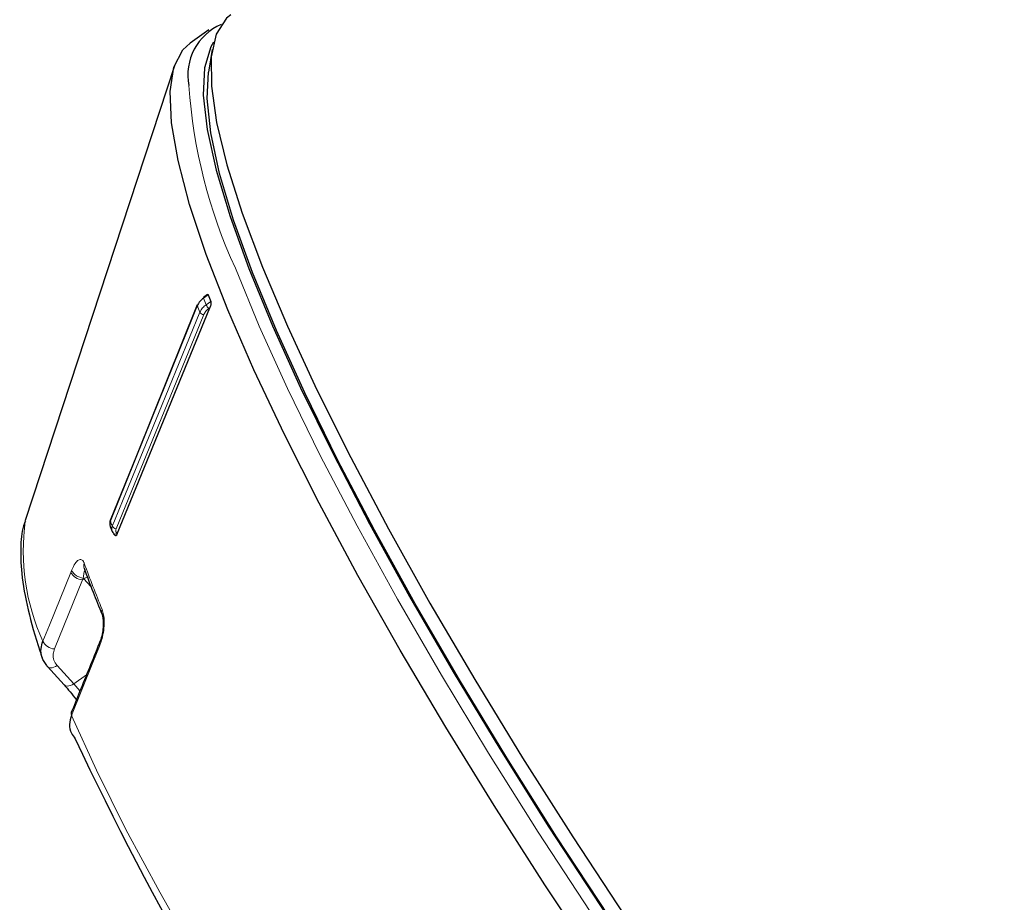
# Model space of a CAD drawing. Units: centimetres. Extents: x -20.5 to 20.5, y -20 to 14.3.
# Drawn here: x -1 to 0.4, y -6.5 to -5.2 of the extents above; entities that cross this region are included whole.
import ezdxf

# ---------------------------------------------------------------- set-up
doc = ezdxf.new("R2010")
doc.units = ezdxf.units.CM
doc.header["$MEASUREMENT"] = 0
doc.layers.add('Ebene 1', color=7, linetype='Continuous')

msp = doc.modelspace()

# ---------------------------------------------------------------- linework, layer by layer
at = {"layer": 'Ebene 1', "lineweight": 25}
for points, knots in [([(-0.72672, -5.19907), (-0.72672, -5.19907), (-0.73299, -5.20418), (-0.73299, -5.20418), (-0.73299, -5.20418), (-0.73299, -5.20418), (-0.74814, -5.22758), (-0.74814, -5.22758), (-0.74814, -5.22758), (-0.74814, -5.22758), (-0.75568, -5.26146), (-0.75568, -5.26146), (-0.75568, -5.26146), (-0.75568, -5.26146), (-0.75554, -5.30555), (-0.75554, -5.30555), (-0.75554, -5.30555), (-0.75554, -5.30555), (-0.74773, -5.35948), (-0.74773, -5.35948), (-0.74773, -5.35948), (-0.74773, -5.35948), (-0.73231, -5.42281), (-0.73231, -5.42281), (-0.73231, -5.42281), (-0.73231, -5.42281), (-0.7094, -5.49501), (-0.7094, -5.49501), (-0.7094, -5.49501), (-0.7094, -5.49501), (-0.6792, -5.57548), (-0.6792, -5.57548), (-0.6792, -5.57548), (-0.6792, -5.57548), (-0.64196, -5.66356), (-0.64196, -5.66356), (-0.64196, -5.66356), (-0.64196, -5.66356), (-0.59799, -5.75851), (-0.59799, -5.75851), (-0.59799, -5.75851), (-0.59799, -5.75851), (-0.54764, -5.85956), (-0.54764, -5.85956), (-0.54764, -5.85956), (-0.54764, -5.85956), (-0.49135, -5.96585), (-0.49135, -5.96585), (-0.49135, -5.96585), (-0.49135, -5.96585), (-0.42957, -6.07652), (-0.42957, -6.07652), (-0.42957, -6.07652), (-0.42957, -6.07652), (-0.36281, -6.19064), (-0.36281, -6.19064), (-0.36281, -6.19064), (-0.36281, -6.19064), (-0.29163, -6.30727), (-0.29163, -6.30727), (-0.29163, -6.30727), (-0.29163, -6.30727), (-0.21662, -6.42544), (-0.21662, -6.42544), (-0.21662, -6.42544), (-0.21662, -6.42544), (-0.13841, -6.54418), (-0.13841, -6.54418), (-0.13841, -6.54418), (-0.13841, -6.54418), (-0.05763, -6.66249), (-0.05763, -6.66249), (-0.05763, -6.66249), (-0.05763, -6.66249), (0.02503, -6.77941), (0.02503, -6.77941), (0.02503, -6.77941), (0.02503, -6.77941), (0.10891, -6.89395), (0.10891, -6.89395), (0.10891, -6.89395), (0.10891, -6.89395), (0.1933, -7.00518), (0.1933, -7.00518), (0.1933, -7.00518), (0.1933, -7.00518), (0.2775, -7.11216), (0.2775, -7.11216), (0.2775, -7.11216), (0.2775, -7.11216), (0.36082, -7.21402), (0.36082, -7.21402), (0.36082, -7.21402), (0.36082, -7.21402), (0.44256, -7.3099), (0.44256, -7.3099), (0.44256, -7.3099), (0.44256, -7.3099), (0.52205, -7.39902), (0.52205, -7.39902)], [0, 0, 0, 0, 0.0384615, 0.0384615, 0.0384615, 0.0384615, 0.0769231, 0.0769231, 0.0769231, 0.0769231, 0.1153846, 0.1153846, 0.1153846, 0.1153846, 0.1538462, 0.1538462, 0.1538462, 0.1538462, 0.1923077, 0.1923077, 0.1923077, 0.1923077, 0.2307692, 0.2307692, 0.2307692, 0.2307692, 0.2692308, 0.2692308, 0.2692308, 0.2692308, 0.3076923, 0.3076923, 0.3076923, 0.3076923, 0.3461538, 0.3461538, 0.3461538, 0.3461538, 0.3846154, 0.3846154, 0.3846154, 0.3846154, 0.4230769, 0.4230769, 0.4230769, 0.4230769, 0.4615385, 0.4615385, 0.4615385, 0.4615385, 0.5, 0.5, 0.5, 0.5, 0.5384615, 0.5384615, 0.5384615, 0.5384615, 0.5769231, 0.5769231, 0.5769231, 0.5769231, 0.6153846, 0.6153846, 0.6153846, 0.6153846, 0.6538462, 0.6538462, 0.6538462, 0.6538462, 0.6923077, 0.6923077, 0.6923077, 0.6923077, 0.7307692, 0.7307692, 0.7307692, 0.7307692, 0.7692308, 0.7692308, 0.7692308, 0.7692308, 0.8076923, 0.8076923, 0.8076923, 0.8076923, 0.8461538, 0.8461538, 0.8461538, 0.8461538, 0.8846154, 0.8846154, 0.8846154, 0.8846154, 0.9230769, 0.9230769, 0.9230769, 0.9230769, 1, 1, 1, 1]), ([(1.00748, -7.82974), (1.00748, -7.82974), (0.98429, -7.83883), (0.98429, -7.83883), (0.98429, -7.83883), (0.98429, -7.83883), (0.95256, -7.83805), (0.95256, -7.83805), (0.95256, -7.83805), (0.95256, -7.83805), (0.91385, -7.82647), (0.91385, -7.82647), (0.91385, -7.82647), (0.91385, -7.82647), (0.86848, -7.8042), (0.86848, -7.8042), (0.86848, -7.8042), (0.86848, -7.8042), (0.81682, -7.77141), (0.81682, -7.77141), (0.81682, -7.77141), (0.81682, -7.77141), (0.75931, -7.72838), (0.75931, -7.72838), (0.75931, -7.72838), (0.75931, -7.72838), (0.69642, -7.67547), (0.69642, -7.67547), (0.69642, -7.67547), (0.69642, -7.67547), (0.62867, -7.61311), (0.62867, -7.61311), (0.62867, -7.61311), (0.62867, -7.61311), (0.55662, -7.54182), (0.55662, -7.54182), (0.55662, -7.54182), (0.55662, -7.54182), (0.48087, -7.46219), (0.48087, -7.46219), (0.48087, -7.46219), (0.48087, -7.46219), (0.40205, -7.37488), (0.40205, -7.37488), (0.40205, -7.37488), (0.40205, -7.37488), (0.32081, -7.28061), (0.32081, -7.28061), (0.32081, -7.28061), (0.32081, -7.28061), (0.23782, -7.18017), (0.23782, -7.18017), (0.23782, -7.18017), (0.23782, -7.18017), (0.15377, -7.07439), (0.15377, -7.07439), (0.15377, -7.07439), (0.15377, -7.07439), (0.06936, -6.96414), (0.06936, -6.96414), (0.06936, -6.96414), (0.06936, -6.96414), (-0.0147, -6.85034), (-0.0147, -6.85034), (-0.0147, -6.85034), (-0.0147, -6.85034), (-0.09774, -6.73393), (-0.09774, -6.73393), (-0.09774, -6.73393), (-0.09774, -6.73393), (-0.17905, -6.61587), (-0.17905, -6.61587), (-0.17905, -6.61587), (-0.17905, -6.61587), (-0.25797, -6.49715), (-0.25797, -6.49715), (-0.25797, -6.49715), (-0.25797, -6.49715), (-0.33384, -6.37874), (-0.33384, -6.37874), (-0.33384, -6.37874), (-0.33384, -6.37874), (-0.40603, -6.26163), (-0.40603, -6.26163), (-0.40603, -6.26163), (-0.40603, -6.26163), (-0.47395, -6.1468), (-0.47395, -6.1468), (-0.47395, -6.1468), (-0.47395, -6.1468), (-0.53702, -6.03518), (-0.53702, -6.03518), (-0.53702, -6.03518), (-0.53702, -6.03518), (-0.59473, -5.9277), (-0.59473, -5.9277), (-0.59473, -5.9277), (-0.59473, -5.9277), (-0.64661, -5.82527), (-0.64661, -5.82527), (-0.64661, -5.82527), (-0.64661, -5.82527), (-0.69221, -5.72871), (-0.69221, -5.72871), (-0.69221, -5.72871), (-0.69221, -5.72871), (-0.73117, -5.63885), (-0.73117, -5.63885), (-0.73117, -5.63885), (-0.73117, -5.63885), (-0.76315, -5.55641), (-0.76315, -5.55641), (-0.76315, -5.55641), (-0.76315, -5.55641), (-0.7879, -5.48208), (-0.7879, -5.48208), (-0.7879, -5.48208), (-0.7879, -5.48208), (-0.80521, -5.41648), (-0.80521, -5.41648), (-0.80521, -5.41648), (-0.80521, -5.41648), (-0.81493, -5.36016), (-0.81493, -5.36016), (-0.81493, -5.36016), (-0.81493, -5.36016), (-0.81699, -5.31357), (-0.81699, -5.31357), (-0.81699, -5.31357), (-0.81699, -5.31357), (-0.81137, -5.27711), (-0.81137, -5.27711), (-0.81137, -5.27711), (-0.81137, -5.27711), (-0.79811, -5.25107), (-0.79811, -5.25107), (-0.79811, -5.25107), (-0.79811, -5.25107), (-0.78735, -5.2411), (-0.78735, -5.2411)], [0, 0, 0, 0, 0.0277778, 0.0277778, 0.0277778, 0.0277778, 0.0555556, 0.0555556, 0.0555556, 0.0555556, 0.0833333, 0.0833333, 0.0833333, 0.0833333, 0.1111111, 0.1111111, 0.1111111, 0.1111111, 0.1388889, 0.1388889, 0.1388889, 0.1388889, 0.1666667, 0.1666667, 0.1666667, 0.1666667, 0.1944444, 0.1944444, 0.1944444, 0.1944444, 0.2222222, 0.2222222, 0.2222222, 0.2222222, 0.25, 0.25, 0.25, 0.25, 0.2777778, 0.2777778, 0.2777778, 0.2777778, 0.3055556, 0.3055556, 0.3055556, 0.3055556, 0.3333333, 0.3333333, 0.3333333, 0.3333333, 0.3611111, 0.3611111, 0.3611111, 0.3611111, 0.3888889, 0.3888889, 0.3888889, 0.3888889, 0.4166667, 0.4166667, 0.4166667, 0.4166667, 0.4444444, 0.4444444, 0.4444444, 0.4444444, 0.4722222, 0.4722222, 0.4722222, 0.4722222, 0.5, 0.5, 0.5, 0.5, 0.5277778, 0.5277778, 0.5277778, 0.5277778, 0.5555556, 0.5555556, 0.5555556, 0.5555556, 0.5833333, 0.5833333, 0.5833333, 0.5833333, 0.6111111, 0.6111111, 0.6111111, 0.6111111, 0.6388889, 0.6388889, 0.6388889, 0.6388889, 0.6666667, 0.6666667, 0.6666667, 0.6666667, 0.6944444, 0.6944444, 0.6944444, 0.6944444, 0.7222222, 0.7222222, 0.7222222, 0.7222222, 0.75, 0.75, 0.75, 0.75, 0.7777778, 0.7777778, 0.7777778, 0.7777778, 0.8055556, 0.8055556, 0.8055556, 0.8055556, 0.8333333, 0.8333333, 0.8333333, 0.8333333, 0.8611111, 0.8611111, 0.8611111, 0.8611111, 0.8888889, 0.8888889, 0.8888889, 0.8888889, 0.9166667, 0.9166667, 0.9166667, 0.9166667, 0.9444444, 0.9444444, 0.9444444, 0.9444444, 1, 1, 1, 1]), ([(-0.75254, -5.24), (-0.75254, -5.24), (-0.75655, -5.24687), (-0.75655, -5.24687), (-0.75655, -5.24687), (-0.75655, -5.24687), (-0.76591, -5.27785), (-0.76591, -5.27785), (-0.76591, -5.27785), (-0.76591, -5.27785), (-0.76768, -5.31902), (-0.76768, -5.31902), (-0.76768, -5.31902), (-0.76768, -5.31902), (-0.76183, -5.37004), (-0.76183, -5.37004), (-0.76183, -5.37004), (-0.76183, -5.37004), (-0.74843, -5.43049), (-0.74843, -5.43049), (-0.74843, -5.43049), (-0.74843, -5.43049), (-0.72758, -5.49986), (-0.72758, -5.49986), (-0.72758, -5.49986), (-0.72758, -5.49986), (-0.69946, -5.57757), (-0.69946, -5.57757)], [0, 0, 0, 0, 0.125, 0.125, 0.125, 0.125, 0.25, 0.25, 0.25, 0.25, 0.375, 0.375, 0.375, 0.375, 0.5, 0.5, 0.5, 0.5, 0.625, 0.625, 0.625, 0.625, 0.75, 0.75, 0.75, 0.75, 1, 1, 1, 1]), ([(0.49626, -7.39865), (0.49626, -7.39865), (0.41687, -7.30961), (0.41687, -7.30961), (0.41687, -7.30961), (0.41687, -7.30961), (0.3352, -7.21372), (0.3352, -7.21372), (0.3352, -7.21372), (0.3352, -7.21372), (0.25196, -7.1118), (0.25196, -7.1118), (0.25196, -7.1118), (0.25196, -7.1118), (0.16785, -7.00473), (0.16785, -7.00473), (0.16785, -7.00473), (0.16785, -7.00473), (0.08359, -6.89342), (0.08359, -6.89342), (0.08359, -6.89342), (0.08359, -6.89342), (-0.00009, -6.77881), (-0.00009, -6.77881), (-0.00009, -6.77881), (-0.00009, -6.77881), (-0.08249, -6.66188), (-0.08249, -6.66188), (-0.08249, -6.66188), (-0.08249, -6.66188), (-0.16291, -6.54364), (-0.16291, -6.54364), (-0.16291, -6.54364), (-0.16291, -6.54364), (-0.24065, -6.42509), (-0.24065, -6.42509), (-0.24065, -6.42509), (-0.24065, -6.42509), (-0.31505, -6.30724), (-0.31505, -6.30724), (-0.31505, -6.30724), (-0.31505, -6.30724), (-0.38549, -6.1911), (-0.38549, -6.1911), (-0.38549, -6.1911), (-0.38549, -6.1911), (-0.45135, -6.07765), (-0.45135, -6.07765), (-0.45135, -6.07765), (-0.45135, -6.07765), (-0.51207, -5.96788), (-0.51207, -5.96788), (-0.51207, -5.96788), (-0.51207, -5.96788), (-0.56714, -5.8627), (-0.56714, -5.8627), (-0.56714, -5.8627), (-0.56714, -5.8627), (-0.61609, -5.76303), (-0.61609, -5.76303), (-0.61609, -5.76303), (-0.61609, -5.76303), (-0.6585, -5.66971), (-0.6585, -5.66971), (-0.6585, -5.66971), (-0.6585, -5.66971), (-0.69401, -5.58353), (-0.69401, -5.58353), (-0.69401, -5.58353), (-0.69401, -5.58353), (-0.72231, -5.50524), (-0.72231, -5.50524), (-0.72231, -5.50524), (-0.72231, -5.50524), (-0.74317, -5.4355), (-0.74317, -5.4355), (-0.74317, -5.4355), (-0.74317, -5.4355), (-0.7564, -5.3749), (-0.7564, -5.3749), (-0.7564, -5.3749), (-0.7564, -5.3749), (-0.7619, -5.32396), (-0.7619, -5.32396), (-0.7619, -5.32396), (-0.7619, -5.32396), (-0.75982, -5.2844), (-0.75982, -5.2844)], [0, 0, 0, 0, 0.0434783, 0.0434783, 0.0434783, 0.0434783, 0.0869565, 0.0869565, 0.0869565, 0.0869565, 0.1304348, 0.1304348, 0.1304348, 0.1304348, 0.173913, 0.173913, 0.173913, 0.173913, 0.2173913, 0.2173913, 0.2173913, 0.2173913, 0.2608696, 0.2608696, 0.2608696, 0.2608696, 0.3043478, 0.3043478, 0.3043478, 0.3043478, 0.3478261, 0.3478261, 0.3478261, 0.3478261, 0.3913043, 0.3913043, 0.3913043, 0.3913043, 0.4347826, 0.4347826, 0.4347826, 0.4347826, 0.4782609, 0.4782609, 0.4782609, 0.4782609, 0.5217391, 0.5217391, 0.5217391, 0.5217391, 0.5652174, 0.5652174, 0.5652174, 0.5652174, 0.6086957, 0.6086957, 0.6086957, 0.6086957, 0.6521739, 0.6521739, 0.6521739, 0.6521739, 0.6956522, 0.6956522, 0.6956522, 0.6956522, 0.7391304, 0.7391304, 0.7391304, 0.7391304, 0.7826087, 0.7826087, 0.7826087, 0.7826087, 0.826087, 0.826087, 0.826087, 0.826087, 0.8695652, 0.8695652, 0.8695652, 0.8695652, 0.9130435, 0.9130435, 0.9130435, 0.9130435, 1, 1, 1, 1]), ([(-0.69946, -5.57757), (-0.69946, -5.57757), (-0.66429, -5.66299), (-0.66429, -5.66299), (-0.66429, -5.66299), (-0.66429, -5.66299), (-0.62237, -5.75541), (-0.62237, -5.75541), (-0.62237, -5.75541), (-0.62237, -5.75541), (-0.57405, -5.85406), (-0.57405, -5.85406), (-0.57405, -5.85406), (-0.57405, -5.85406), (-0.51972, -5.95813), (-0.51972, -5.95813), (-0.51972, -5.95813), (-0.51972, -5.95813), (-0.45984, -6.06674), (-0.45984, -6.06674), (-0.45984, -6.06674), (-0.45984, -6.06674), (-0.3949, -6.17901), (-0.3949, -6.17901), (-0.3949, -6.17901), (-0.3949, -6.17901), (-0.32544, -6.29399), (-0.32544, -6.29399), (-0.32544, -6.29399), (-0.32544, -6.29399), (-0.25204, -6.41075), (-0.25204, -6.41075), (-0.25204, -6.41075), (-0.25204, -6.41075), (-0.1753, -6.52831), (-0.1753, -6.52831), (-0.1753, -6.52831), (-0.1753, -6.52831), (-0.09587, -6.64569), (-0.09587, -6.64569), (-0.09587, -6.64569), (-0.09587, -6.64569), (-0.01439, -6.76193), (-0.01439, -6.76193), (-0.01439, -6.76193), (-0.01439, -6.76193), (0.06845, -6.87606), (0.06845, -6.87606), (0.06845, -6.87606), (0.06845, -6.87606), (0.15197, -6.98713), (0.15197, -6.98713), (0.15197, -6.98713), (0.15197, -6.98713), (0.23548, -7.09423), (0.23548, -7.09423), (0.23548, -7.09423), (0.23548, -7.09423), (0.31829, -7.19646), (0.31829, -7.19646), (0.31829, -7.19646), (0.31829, -7.19646), (0.39971, -7.29299), (0.39971, -7.29299), (0.39971, -7.29299), (0.39971, -7.29299), (0.47906, -7.38301), (0.47906, -7.38301), (0.47906, -7.38301), (0.47906, -7.38301), (0.55569, -7.46577), (0.55569, -7.46577), (0.55569, -7.46577), (0.55569, -7.46577), (0.62896, -7.54059), (0.62896, -7.54059), (0.62896, -7.54059), (0.62896, -7.54059), (0.69826, -7.60685), (0.69826, -7.60685), (0.69826, -7.60685), (0.69826, -7.60685), (0.76303, -7.66399), (0.76303, -7.66399), (0.76303, -7.66399), (0.76303, -7.66399), (0.82272, -7.71156), (0.82272, -7.71156), (0.82272, -7.71156), (0.82272, -7.71156), (0.87684, -7.74914), (0.87684, -7.74914), (0.87684, -7.74914), (0.87684, -7.74914), (0.92494, -7.77644), (0.92494, -7.77644), (0.92494, -7.77644), (0.92494, -7.77644), (0.96663, -7.79322), (0.96663, -7.79322), (0.96663, -7.79322), (0.96663, -7.79322), (1.00155, -7.79935), (1.00155, -7.79935), (1.00155, -7.79935), (1.00155, -7.79935), (1.01561, -7.79852), (1.01561, -7.79852)], [0, 0, 0, 0, 0.0357143, 0.0357143, 0.0357143, 0.0357143, 0.0714286, 0.0714286, 0.0714286, 0.0714286, 0.1071429, 0.1071429, 0.1071429, 0.1071429, 0.1428571, 0.1428571, 0.1428571, 0.1428571, 0.1785714, 0.1785714, 0.1785714, 0.1785714, 0.2142857, 0.2142857, 0.2142857, 0.2142857, 0.25, 0.25, 0.25, 0.25, 0.2857143, 0.2857143, 0.2857143, 0.2857143, 0.3214286, 0.3214286, 0.3214286, 0.3214286, 0.3571429, 0.3571429, 0.3571429, 0.3571429, 0.3928571, 0.3928571, 0.3928571, 0.3928571, 0.4285714, 0.4285714, 0.4285714, 0.4285714, 0.4642857, 0.4642857, 0.4642857, 0.4642857, 0.5, 0.5, 0.5, 0.5, 0.5357143, 0.5357143, 0.5357143, 0.5357143, 0.5714286, 0.5714286, 0.5714286, 0.5714286, 0.6071429, 0.6071429, 0.6071429, 0.6071429, 0.6428571, 0.6428571, 0.6428571, 0.6428571, 0.6785714, 0.6785714, 0.6785714, 0.6785714, 0.7142857, 0.7142857, 0.7142857, 0.7142857, 0.75, 0.75, 0.75, 0.75, 0.7857143, 0.7857143, 0.7857143, 0.7857143, 0.8214286, 0.8214286, 0.8214286, 0.8214286, 0.8571429, 0.8571429, 0.8571429, 0.8571429, 0.8928571, 0.8928571, 0.8928571, 0.8928571, 0.9285714, 0.9285714, 0.9285714, 0.9285714, 1, 1, 1, 1]), ([(-0.76707, -5.62158), (-0.76899, -5.6231), (-0.77091, -5.62462), (-0.77241, -5.62636), (-0.77241, -5.62636), (-0.7741, -5.62832), (-0.77525, -5.63058), (-0.7764, -5.63283)], [0, 0, 0, 0, 0.3333333, 0.3333333, 0.3333333, 0.3333333, 1, 1, 1, 1]), ([(-0.76719, -5.62046), (-0.76719, -5.62046), (-0.76723, -5.62049), (-0.76723, -5.62049), (-0.76723, -5.62049), (-0.76723, -5.62049), (-0.76729, -5.62071), (-0.76729, -5.62071), (-0.76729, -5.62071), (-0.76729, -5.62071), (-0.76724, -5.62108), (-0.76724, -5.62108), (-0.76724, -5.62108), (-0.76724, -5.62108), (-0.76707, -5.62158), (-0.76707, -5.62158)], [0, 0, 0, 0, 0.2, 0.2, 0.2, 0.2, 0.4, 0.4, 0.4, 0.4, 0.6, 0.6, 0.6, 0.6, 1, 1, 1, 1]), ([(-0.76131, -5.61643), (-0.76113, -5.61631), (-0.76096, -5.6162), (-0.76079, -5.61617), (-0.76079, -5.61617), (-0.76064, -5.61615), (-0.76049, -5.61619), (-0.76037, -5.61632), (-0.76037, -5.61632), (-0.76027, -5.61642), (-0.76019, -5.61658), (-0.76011, -5.61675)], [0, 0, 0, 0, 0.25, 0.25, 0.25, 0.25, 0.5, 0.5, 0.5, 0.5, 1, 1, 1, 1]), ([(-0.77644, -5.6317), (-0.77644, -5.6317), (-0.86728, -5.85688), (-0.86728, -5.85688), (-0.86728, -5.85688), (-0.86728, -5.85688), (-0.90621, -5.95338), (-0.90621, -5.95338)], [0, 0, 0, 0, 0.3333333, 0.3333333, 0.3333333, 0.3333333, 1, 1, 1, 1]), ([(-0.75628, -5.6266), (-0.75621, -5.62687), (-0.75613, -5.62715), (-0.75609, -5.62748), (-0.75609, -5.62748), (-0.75605, -5.62781), (-0.75605, -5.62819), (-0.75607, -5.62858), (-0.75607, -5.62858), (-0.75609, -5.62918), (-0.75616, -5.62981), (-0.75626, -5.63043), (-0.75626, -5.63043), (-0.75641, -5.63143), (-0.75664, -5.63243), (-0.75691, -5.63335), (-0.75691, -5.63335), (-0.75721, -5.63438), (-0.75756, -5.63532), (-0.75791, -5.63627)], [0, 0, 0, 0, 0.1666667, 0.1666667, 0.1666667, 0.1666667, 0.3333333, 0.3333333, 0.3333333, 0.3333333, 0.5, 0.5, 0.5, 0.5, 0.6666667, 0.6666667, 0.6666667, 0.6666667, 1, 1, 1, 1]), ([(-1.03289, -5.95445), (-1.03336, -5.95549), (-1.03383, -5.95653), (-1.03426, -5.95758), (-1.03426, -5.95758), (-1.0385, -5.96782), (-1.03929, -5.97874), (-1.03965, -5.98989), (-1.03965, -5.98989), (-1.04009, -6.00349), (-1.03988, -6.01743), (-1.03838, -6.03227), (-1.03838, -6.03227), (-1.03666, -6.04925), (-1.03324, -6.06742), (-1.02867, -6.08677), (-1.02867, -6.08677), (-1.02419, -6.10577), (-1.0186, -6.12591), (-1.01135, -6.14776), (-1.01135, -6.14776), (-1.01021, -6.1512), (-1.00903, -6.15468), (-1.00784, -6.15816)], [0, 0, 0, 0, 0.1428571, 0.1428571, 0.1428571, 0.1428571, 0.2857143, 0.2857143, 0.2857143, 0.2857143, 0.4285714, 0.4285714, 0.4285714, 0.4285714, 0.5714286, 0.5714286, 0.5714286, 0.5714286, 0.7142857, 0.7142857, 0.7142857, 0.7142857, 1, 1, 1, 1]), ([(-0.90618, -5.95338), (-0.90621, -5.95343), (-0.90625, -5.95349), (-0.90628, -5.95354), (-0.90628, -5.95354), (-0.90709, -5.95492), (-0.90727, -5.95658), (-0.90713, -5.95814), (-0.90713, -5.95814), (-0.90702, -5.9595), (-0.90667, -5.96079), (-0.90632, -5.96208)], [0, 0, 0, 0, 0.25, 0.25, 0.25, 0.25, 0.5, 0.5, 0.5, 0.5, 1, 1, 1, 1]), ([(-0.90617, -5.9545), (-0.90648, -5.95556), (-0.9068, -5.95661), (-0.90697, -5.9577), (-0.90697, -5.9577), (-0.90718, -5.9591), (-0.90716, -5.96054), (-0.90653, -5.96171), (-0.90653, -5.96171), (-0.90646, -5.96184), (-0.90638, -5.96197), (-0.9063, -5.9621)], [0, 0, 0, 0, 0.25, 0.25, 0.25, 0.25, 0.5, 0.5, 0.5, 0.5, 1, 1, 1, 1]), ([(-0.90347, -5.96945), (-0.90345, -5.96957), (-0.90343, -5.96969), (-0.9034, -5.96981), (-0.9034, -5.96981), (-0.9031, -5.97105), (-0.90216, -5.97203), (-0.90121, -5.97301)], [0, 0, 0, 0, 0.3333333, 0.3333333, 0.3333333, 0.3333333, 1, 1, 1, 1]), ([(-0.89585, -5.97327), (-0.89615, -5.97391), (-0.89645, -5.97455), (-0.89677, -5.97503), (-0.89677, -5.97503), (-0.89704, -5.97544), (-0.89732, -5.97574), (-0.89761, -5.97594), (-0.89761, -5.97594), (-0.89784, -5.9761), (-0.89807, -5.97619), (-0.89828, -5.97613), (-0.89828, -5.97613), (-0.89843, -5.97609), (-0.89856, -5.97595), (-0.8987, -5.97582)], [0, 0, 0, 0, 0.2, 0.2, 0.2, 0.2, 0.4, 0.4, 0.4, 0.4, 0.6, 0.6, 0.6, 0.6, 1, 1, 1, 1]), ([(-0.94529, -6.02468), (-0.94099, -6.03638), (-0.93669, -6.04807), (-0.93195, -6.06024), (-0.93195, -6.06024), (-0.92773, -6.07108), (-0.92316, -6.08229), (-0.91859, -6.0935)], [0, 0, 0, 0, 0.3333333, 0.3333333, 0.3333333, 0.3333333, 1, 1, 1, 1]), ([(-0.91857, -6.09358), (-0.91855, -6.09361), (-0.91854, -6.09365), (-0.91851, -6.09371), (-0.91851, -6.09371), (-0.91842, -6.09395), (-0.91823, -6.09454), (-0.91805, -6.0952), (-0.91805, -6.0952), (-0.9178, -6.09611), (-0.91759, -6.09715), (-0.91742, -6.09833), (-0.91742, -6.09833), (-0.91716, -6.10005), (-0.91697, -6.10207), (-0.91688, -6.1042), (-0.91688, -6.1042), (-0.91677, -6.10691), (-0.91682, -6.1098), (-0.91704, -6.11273), (-0.91704, -6.11273), (-0.9173, -6.1162), (-0.91779, -6.11971), (-0.91847, -6.12314), (-0.91847, -6.12314), (-0.91918, -6.12674), (-0.92011, -6.13025), (-0.9212, -6.13298), (-0.9212, -6.13298), (-0.92135, -6.13336), (-0.92151, -6.13373), (-0.92166, -6.13409)], [0, 0, 0, 0, 0.1111111, 0.1111111, 0.1111111, 0.1111111, 0.2222222, 0.2222222, 0.2222222, 0.2222222, 0.3333333, 0.3333333, 0.3333333, 0.3333333, 0.4444444, 0.4444444, 0.4444444, 0.4444444, 0.5555556, 0.5555556, 0.5555556, 0.5555556, 0.6666667, 0.6666667, 0.6666667, 0.6666667, 0.7777778, 0.7777778, 0.7777778, 0.7777778, 1, 1, 1, 1]), ([(-1.00114, -6.16962), (-1.00379, -6.16586), (-1.00643, -6.16211), (-1.008, -6.15788), (-1.008, -6.15788), (-1.00958, -6.15365), (-1.01008, -6.14895), (-1.0095, -6.14429), (-1.0095, -6.14429), (-1.00906, -6.14072), (-1.00798, -6.13718), (-1.0069, -6.13363)], [0, 0, 0, 0, 0.25, 0.25, 0.25, 0.25, 0.5, 0.5, 0.5, 0.5, 1, 1, 1, 1]), ([(-0.9228, -6.13705), (-0.93252, -6.16108), (-0.94225, -6.1851), (-0.95196, -6.20913), (-0.95196, -6.20913), (-0.95612, -6.21943), (-0.96027, -6.22973), (-0.96443, -6.24003)], [0, 0, 0, 0, 0.3333333, 0.3333333, 0.3333333, 0.3333333, 1, 1, 1, 1]), ([(-1.00114, -6.16962), (-1.00114, -6.16962), (-1.00026, -6.17114), (-1.00026, -6.17114), (-1.00026, -6.17114), (-1.00026, -6.17114), (-1.00009, -6.17133), (-1.00009, -6.17133)], [0, 0, 0, 0, 0.3333333, 0.3333333, 0.3333333, 0.3333333, 1, 1, 1, 1]), ([(-0.97522, -6.19854), (-0.9722, -6.20189), (-0.96917, -6.20524), (-0.96602, -6.2091), (-0.96602, -6.2091), (-0.96301, -6.21277), (-0.95989, -6.2169), (-0.95676, -6.22103)], [0, 0, 0, 0, 0.3333333, 0.3333333, 0.3333333, 0.3333333, 1, 1, 1, 1]), ([(-0.96406, -6.24405), (-0.9654, -6.2486), (-0.96673, -6.25315), (-0.96694, -6.25764), (-0.96694, -6.25764), (-0.96715, -6.26212), (-0.96624, -6.26654), (-0.96434, -6.27044), (-0.96434, -6.27044), (-0.96287, -6.27346), (-0.96082, -6.27616), (-0.95876, -6.27887)], [0, 0, 0, 0, 0.25, 0.25, 0.25, 0.25, 0.5, 0.5, 0.5, 0.5, 1, 1, 1, 1])]:
    msp.add_open_spline(points, degree=3, knots=knots, dxfattribs=at)
for points in [[(-0.74073, -5.21338), (-0.77645, -5.22848), (-0.7966, -5.26664), (-0.7889, -5.30465)], [(-0.75905, -5.22148), (-0.75905, -5.22148), (-0.78735, -5.2411), (-0.78735, -5.2411)], [(-0.75905, -5.22148), (-0.75905, -5.22148), (-0.75905, -5.22148), (-0.75905, -5.22148)], [(-0.7543, -5.25066), (-0.7543, -5.25066), (-0.75982, -5.2844), (-0.75982, -5.2844)], [(-0.7543, -5.25066), (-0.7543, -5.25066), (-0.7543, -5.25066), (-0.7543, -5.25066)], [(-0.81066, -5.27487), (-0.81066, -5.27487), (-1.03301, -5.95352), (-1.03301, -5.95352)], [(-0.81066, -5.27487), (-0.81066, -5.27487), (-0.81066, -5.27487), (-0.81066, -5.27487)], [(-0.76133, -5.6164), (-0.76133, -5.6164), (-0.76719, -5.62046), (-0.76719, -5.62046)], [(-0.76133, -5.6164), (-0.76133, -5.6164), (-0.76133, -5.6164), (-0.76133, -5.6164)], [(-0.76011, -5.61675), (-0.75884, -5.62003), (-0.75757, -5.62332), (-0.75628, -5.6266)], [(-0.89585, -5.97327), (-0.89585, -5.97327), (-0.75791, -5.63627), (-0.75791, -5.63627)], [(-0.77644, -5.63171), (-0.77658, -5.63207), (-0.77657, -5.63247), (-0.7764, -5.63283)], [(-0.75791, -5.63627), (-0.75791, -5.63627), (-0.75791, -5.63627), (-0.75791, -5.63627)], [(-0.9064, -5.96209), (-0.9064, -5.96209), (-0.90348, -5.96961), (-0.90348, -5.96961)], [(-0.9013, -5.97307), (-0.9013, -5.97307), (-0.89874, -5.97586), (-0.89874, -5.97586)], [(-0.94522, -6.02483), (-0.94522, -6.02483), (-0.94524, -6.0248), (-0.94524, -6.0248)], [(-0.92171, -6.13403), (-0.92171, -6.13403), (-0.92286, -6.13692), (-0.92286, -6.13692)], [(-0.92171, -6.13403), (-0.92171, -6.13403), (-0.92171, -6.13403), (-0.92171, -6.13403)], [(-1.00009, -6.17133), (-1.00009, -6.17133), (-0.97522, -6.19854), (-0.97522, -6.19854)], [(-0.96444, -6.24002), (-0.96492, -6.24136), (-0.96478, -6.24283), (-0.96406, -6.24405)], [(-0.95876, -6.27887), (-0.72585, -6.77436), (-0.41222, -7.2277), (-0.03068, -7.62036)]]:
    msp.add_open_spline(points, degree=3, dxfattribs=at)
at = {"layer": 'Ebene 1', "color": 8, "lineweight": 18}
for points in [[(-0.7889, -5.30465), (-0.78254, -5.39888), (-0.75911, -5.49118), (-0.71976, -5.57704)], [(-0.76011, -5.61675), (-0.76011, -5.61675), (-0.76707, -5.62158), (-0.76707, -5.62158)], [(-0.76707, -5.62158), (-0.76581, -5.62486), (-0.76453, -5.62815), (-0.76325, -5.63143)], [(-0.76011, -5.61675), (-0.76011, -5.61675), (-0.76011, -5.61675), (-0.76011, -5.61675)], [(-0.7764, -5.63283), (-0.77514, -5.6361), (-0.77387, -5.63937), (-0.7726, -5.64263)], [(-0.76325, -5.63143), (-0.76325, -5.63143), (-0.75628, -5.6266), (-0.75628, -5.6266)], [(-0.76325, -5.63143), (-0.76228, -5.63357), (-0.76098, -5.63555), (-0.75939, -5.63729)], [(-0.75791, -5.63627), (-0.75791, -5.63627), (-0.75939, -5.63729), (-0.75939, -5.63729)], [(-0.75791, -5.63627), (-0.75791, -5.63627), (-0.75791, -5.63627), (-0.75791, -5.63627)], [(-0.75628, -5.6266), (-0.75628, -5.6266), (-0.75628, -5.6266), (-0.75628, -5.6266)], [(-0.76687, -5.64626), (-0.76687, -5.64626), (-0.89756, -5.96556), (-0.89756, -5.96556)], [(-0.7726, -5.64263), (-0.77136, -5.64467), (-0.76924, -5.646), (-0.76687, -5.64626)], [(-0.76687, -5.64626), (-0.76687, -5.64626), (-0.76687, -5.64626), (-0.76687, -5.64626)], [(-1.03301, -5.95352), (-1.04138, -6.01482), (-1.03233, -6.07723), (-1.0069, -6.13363)], [(-0.90621, -5.95338), (-0.90635, -5.95374), (-0.90633, -5.95415), (-0.90617, -5.9545)], [(-0.90617, -5.9545), (-0.90522, -5.95698), (-0.90425, -5.95946), (-0.90329, -5.96193)], [(-0.90329, -5.96193), (-0.90205, -5.96397), (-0.89993, -5.96531), (-0.89756, -5.96556)], [(-0.89648, -5.97259), (-0.89648, -5.97259), (-0.89585, -5.97327), (-0.89585, -5.97327)], [(-0.94508, -6.01707), (-0.94608, -6.01949), (-0.94616, -6.0222), (-0.94529, -6.02468)], [(-0.94508, -6.01707), (-0.9367, -6.04022), (-0.9278, -6.06317), (-0.91837, -6.08591)], [(-0.96525, -6.0307), (-0.96525, -6.0307), (-0.96404, -6.02773), (-0.96404, -6.02773)], [(-0.96525, -6.0307), (-0.96171, -6.03711), (-0.95523, -6.04136), (-0.94794, -6.04205)], [(-0.96404, -6.02773), (-0.96404, -6.02773), (-0.96404, -6.02773), (-0.96404, -6.02773)], [(-0.96404, -6.02773), (-0.96055, -6.0343), (-0.95396, -6.03865), (-0.94654, -6.03929)], [(-0.94794, -6.04205), (-0.94794, -6.04205), (-0.98958, -6.14502), (-0.98958, -6.14502)], [(-0.94654, -6.03929), (-0.94654, -6.03929), (-0.94794, -6.04205), (-0.94794, -6.04205)], [(-0.94553, -6.04038), (-0.94553, -6.04038), (-0.94794, -6.04205), (-0.94794, -6.04205)], [(-0.94794, -6.04205), (-0.94794, -6.04205), (-0.94794, -6.04205), (-0.94794, -6.04205)], [(-0.94553, -6.04038), (-0.94587, -6.04002), (-0.9462, -6.03965), (-0.94654, -6.03929)], [(-0.94654, -6.03929), (-0.94654, -6.03929), (-0.94654, -6.03929), (-0.94654, -6.03929)], [(-0.94038, -6.03773), (-0.94221, -6.03837), (-0.94395, -6.03926), (-0.94553, -6.04038)], [(-0.93513, -6.05176), (-0.93513, -6.05176), (-0.94553, -6.04038), (-0.94553, -6.04038)], [(-0.94553, -6.04038), (-0.94553, -6.04038), (-0.94553, -6.04038), (-0.94553, -6.04038)], [(-0.91837, -6.08591), (-0.91948, -6.08833), (-0.91955, -6.09109), (-0.91857, -6.09356)], [(-1.0069, -6.13363), (-1.00338, -6.14007), (-0.99689, -6.14434), (-0.98958, -6.14502)], [(-0.92277, -6.13697), (-0.92328, -6.13831), (-0.92316, -6.1398), (-0.92244, -6.14104)], [(-0.92124, -6.13804), (-0.92124, -6.13804), (-0.92244, -6.14104), (-0.92244, -6.14104)], [(-0.92163, -6.13412), (-0.9221, -6.13542), (-0.92196, -6.13686), (-0.92124, -6.13804)], [(-0.92124, -6.13804), (-0.92124, -6.13804), (-0.92124, -6.13804), (-0.92124, -6.13804)], [(-0.98567, -6.16984), (-0.98567, -6.16984), (-0.96081, -6.19704), (-0.96081, -6.19704)], [(-0.94171, -6.1838), (-0.94171, -6.1838), (-0.96081, -6.19704), (-0.96081, -6.19704)], [(-0.96081, -6.19704), (-0.96081, -6.19704), (-0.95175, -6.20748), (-0.95175, -6.20748)], [(-0.94171, -6.1838), (-0.94171, -6.1838), (-0.94171, -6.1838), (-0.94171, -6.1838)]]:
    msp.add_open_spline(points, degree=3, dxfattribs=at)
for points, knots in [([(0.92565, -7.79964), (0.92565, -7.79964), (0.92027, -7.79705), (0.92027, -7.79705), (0.92027, -7.79705), (0.92027, -7.79705), (0.8717, -7.76949), (0.8717, -7.76949), (0.8717, -7.76949), (0.8717, -7.76949), (0.81706, -7.73154), (0.81706, -7.73154), (0.81706, -7.73154), (0.81706, -7.73154), (0.7568, -7.68352), (0.7568, -7.68352), (0.7568, -7.68352), (0.7568, -7.68352), (0.69141, -7.62582), (0.69141, -7.62582), (0.69141, -7.62582), (0.69141, -7.62582), (0.62143, -7.55893), (0.62143, -7.55893), (0.62143, -7.55893), (0.62143, -7.55893), (0.54746, -7.48339), (0.54746, -7.48339), (0.54746, -7.48339), (0.54746, -7.48339), (0.47009, -7.39983), (0.47009, -7.39983), (0.47009, -7.39983), (0.47009, -7.39983), (0.38998, -7.30895), (0.38998, -7.30895), (0.38998, -7.30895), (0.38998, -7.30895), (0.30778, -7.2115), (0.30778, -7.2115), (0.30778, -7.2115), (0.30778, -7.2115), (0.22417, -7.10828), (0.22417, -7.10828), (0.22417, -7.10828), (0.22417, -7.10828), (0.13986, -7.00015), (0.13986, -7.00015), (0.13986, -7.00015), (0.13986, -7.00015), (0.05553, -6.88801), (0.05553, -6.88801), (0.05553, -6.88801), (0.05553, -6.88801), (-0.0281, -6.77278), (-0.0281, -6.77278), (-0.0281, -6.77278), (-0.0281, -6.77278), (-0.11036, -6.65543), (-0.11036, -6.65543), (-0.11036, -6.65543), (-0.11036, -6.65543), (-0.19056, -6.53691), (-0.19056, -6.53691), (-0.19056, -6.53691), (-0.19056, -6.53691), (-0.26803, -6.41823), (-0.26803, -6.41823), (-0.26803, -6.41823), (-0.26803, -6.41823), (-0.34214, -6.30035), (-0.34214, -6.30035), (-0.34214, -6.30035), (-0.34214, -6.30035), (-0.41227, -6.18426), (-0.41227, -6.18426), (-0.41227, -6.18426), (-0.41227, -6.18426), (-0.47783, -6.07091), (-0.47783, -6.07091), (-0.47783, -6.07091), (-0.47783, -6.07091), (-0.53829, -5.96125), (-0.53829, -5.96125), (-0.53829, -5.96125), (-0.53829, -5.96125), (-0.59314, -5.85619), (-0.59314, -5.85619), (-0.59314, -5.85619), (-0.59314, -5.85619), (-0.64193, -5.75659), (-0.64193, -5.75659), (-0.64193, -5.75659), (-0.64193, -5.75659), (-0.68425, -5.66328), (-0.68425, -5.66328), (-0.68425, -5.66328), (-0.68425, -5.66328), (-0.71976, -5.57704), (-0.71976, -5.57704)], [0, 0, 0, 0, 0.0384615, 0.0384615, 0.0384615, 0.0384615, 0.0769231, 0.0769231, 0.0769231, 0.0769231, 0.1153846, 0.1153846, 0.1153846, 0.1153846, 0.1538462, 0.1538462, 0.1538462, 0.1538462, 0.1923077, 0.1923077, 0.1923077, 0.1923077, 0.2307692, 0.2307692, 0.2307692, 0.2307692, 0.2692308, 0.2692308, 0.2692308, 0.2692308, 0.3076923, 0.3076923, 0.3076923, 0.3076923, 0.3461538, 0.3461538, 0.3461538, 0.3461538, 0.3846154, 0.3846154, 0.3846154, 0.3846154, 0.4230769, 0.4230769, 0.4230769, 0.4230769, 0.4615385, 0.4615385, 0.4615385, 0.4615385, 0.5, 0.5, 0.5, 0.5, 0.5384615, 0.5384615, 0.5384615, 0.5384615, 0.5769231, 0.5769231, 0.5769231, 0.5769231, 0.6153846, 0.6153846, 0.6153846, 0.6153846, 0.6538462, 0.6538462, 0.6538462, 0.6538462, 0.6923077, 0.6923077, 0.6923077, 0.6923077, 0.7307692, 0.7307692, 0.7307692, 0.7307692, 0.7692308, 0.7692308, 0.7692308, 0.7692308, 0.8076923, 0.8076923, 0.8076923, 0.8076923, 0.8461538, 0.8461538, 0.8461538, 0.8461538, 0.8846154, 0.8846154, 0.8846154, 0.8846154, 0.9230769, 0.9230769, 0.9230769, 0.9230769, 1, 1, 1, 1]), ([(-0.7764, -5.63283), (-0.7764, -5.63283), (-0.77966, -5.64091), (-0.77966, -5.64091), (-0.77966, -5.64091), (-0.77966, -5.64091), (-0.7927, -5.67322), (-0.7927, -5.67322), (-0.7927, -5.67322), (-0.7927, -5.67322), (-0.84484, -5.80247), (-0.84484, -5.80247), (-0.84484, -5.80247), (-0.84484, -5.80247), (-0.90617, -5.9545), (-0.90617, -5.9545)], [0, 0, 0, 0, 0.2, 0.2, 0.2, 0.2, 0.4, 0.4, 0.4, 0.4, 0.6, 0.6, 0.6, 0.6, 1, 1, 1, 1]), ([(-0.7726, -5.64263), (-0.77144, -5.6404), (-0.77028, -5.63816), (-0.76859, -5.6362), (-0.76859, -5.6362), (-0.76709, -5.63446), (-0.76517, -5.63295), (-0.76325, -5.63143)], [0, 0, 0, 0, 0.3333333, 0.3333333, 0.3333333, 0.3333333, 1, 1, 1, 1]), ([(-0.75939, -5.63729), (-0.76093, -5.63851), (-0.76247, -5.63972), (-0.76367, -5.64111), (-0.76367, -5.64111), (-0.76502, -5.64268), (-0.76595, -5.64447), (-0.76687, -5.64626)], [0, 0, 0, 0, 0.3333333, 0.3333333, 0.3333333, 0.3333333, 1, 1, 1, 1]), ([(-0.90329, -5.96193), (-0.90329, -5.96193), (-0.90001, -5.95392), (-0.90001, -5.95392), (-0.90001, -5.95392), (-0.90001, -5.95392), (-0.88688, -5.92184), (-0.88688, -5.92184), (-0.88688, -5.92184), (-0.88688, -5.92184), (-0.83437, -5.79354), (-0.83437, -5.79354), (-0.83437, -5.79354), (-0.83437, -5.79354), (-0.7726, -5.64263), (-0.7726, -5.64263)], [0, 0, 0, 0, 0.2, 0.2, 0.2, 0.2, 0.4, 0.4, 0.4, 0.4, 0.6, 0.6, 0.6, 0.6, 1, 1, 1, 1]), ([(-0.90345, -5.96945), (-0.90353, -5.96933), (-0.9036, -5.96921), (-0.90367, -5.96908), (-0.90367, -5.96908), (-0.9043, -5.96792), (-0.90431, -5.96649), (-0.90409, -5.96511), (-0.90409, -5.96511), (-0.90392, -5.96403), (-0.9036, -5.96298), (-0.90329, -5.96193)], [0, 0, 0, 0, 0.25, 0.25, 0.25, 0.25, 0.5, 0.5, 0.5, 0.5, 1, 1, 1, 1]), ([(-0.90129, -5.97308), (-0.90129, -5.97308), (-0.90091, -5.97339), (-0.90091, -5.97339), (-0.90091, -5.97339), (-0.90091, -5.97339), (-0.90034, -5.97363), (-0.90034, -5.97363), (-0.90034, -5.97363), (-0.90034, -5.97363), (-0.89967, -5.97372), (-0.89967, -5.97372), (-0.89967, -5.97372), (-0.89967, -5.97372), (-0.89891, -5.97366), (-0.89891, -5.97366), (-0.89891, -5.97366), (-0.89891, -5.97366), (-0.89811, -5.97344), (-0.89811, -5.97344), (-0.89811, -5.97344), (-0.89811, -5.97344), (-0.89729, -5.97308), (-0.89729, -5.97308), (-0.89729, -5.97308), (-0.89729, -5.97308), (-0.89648, -5.97259), (-0.89648, -5.97259)], [0, 0, 0, 0, 0.125, 0.125, 0.125, 0.125, 0.25, 0.25, 0.25, 0.25, 0.375, 0.375, 0.375, 0.375, 0.5, 0.5, 0.5, 0.5, 0.625, 0.625, 0.625, 0.625, 0.75, 0.75, 0.75, 0.75, 1, 1, 1, 1]), ([(-0.89756, -5.96556), (-0.89778, -5.96626), (-0.898, -5.96697), (-0.8981, -5.96767), (-0.8981, -5.96767), (-0.89822, -5.96858), (-0.89812, -5.9695), (-0.89782, -5.97032), (-0.89782, -5.97032), (-0.89751, -5.97114), (-0.897, -5.97187), (-0.89648, -5.97259)], [0, 0, 0, 0, 0.25, 0.25, 0.25, 0.25, 0.5, 0.5, 0.5, 0.5, 1, 1, 1, 1]), ([(-0.94508, -6.01707), (-0.94524, -6.01665), (-0.9454, -6.01624), (-0.94557, -6.01586), (-0.94557, -6.01586), (-0.94651, -6.01371), (-0.94774, -6.01239), (-0.94911, -6.01183), (-0.94911, -6.01183), (-0.95052, -6.01125), (-0.95208, -6.01149), (-0.95371, -6.01244), (-0.95371, -6.01244), (-0.95532, -6.01339), (-0.95701, -6.01505), (-0.95864, -6.01748), (-0.95864, -6.01748), (-0.96049, -6.02023), (-0.96227, -6.02398), (-0.96404, -6.02773)], [0, 0, 0, 0, 0.1666667, 0.1666667, 0.1666667, 0.1666667, 0.3333333, 0.3333333, 0.3333333, 0.3333333, 0.5, 0.5, 0.5, 0.5, 0.6666667, 0.6666667, 0.6666667, 0.6666667, 1, 1, 1, 1]), ([(-1.0069, -6.13363), (-1.0069, -6.13363), (-0.99714, -6.10949), (-0.99714, -6.10949), (-0.99714, -6.10949), (-0.99714, -6.10949), (-0.96525, -6.0307), (-0.96525, -6.0307)], [0, 0, 0, 0, 0.3333333, 0.3333333, 0.3333333, 0.3333333, 1, 1, 1, 1]), ([(-0.94654, -6.03929), (-0.94622, -6.03682), (-0.9459, -6.03435), (-0.94554, -6.03238), (-0.94554, -6.03238), (-0.94521, -6.03062), (-0.94486, -6.02926), (-0.94456, -6.02838), (-0.94456, -6.02838), (-0.94426, -6.02749), (-0.944, -6.02709), (-0.94375, -6.0267)], [0, 0, 0, 0, 0.25, 0.25, 0.25, 0.25, 0.5, 0.5, 0.5, 0.5, 1, 1, 1, 1]), ([(-0.92124, -6.13804), (-0.92032, -6.13543), (-0.91939, -6.13281), (-0.91861, -6.13001), (-0.91861, -6.13001), (-0.91748, -6.12594), (-0.91666, -6.12148), (-0.91613, -6.11704), (-0.91613, -6.11704), (-0.91563, -6.11284), (-0.91539, -6.10866), (-0.91541, -6.10461), (-0.91541, -6.10461), (-0.91543, -6.10095), (-0.91567, -6.09739), (-0.91619, -6.0943), (-0.91619, -6.0943), (-0.91672, -6.09119), (-0.91754, -6.08855), (-0.91837, -6.08591)], [0, 0, 0, 0, 0.1666667, 0.1666667, 0.1666667, 0.1666667, 0.3333333, 0.3333333, 0.3333333, 0.3333333, 0.5, 0.5, 0.5, 0.5, 0.6666667, 0.6666667, 0.6666667, 0.6666667, 1, 1, 1, 1]), ([(-0.98958, -6.14502), (-0.99034, -6.14748), (-0.9911, -6.14993), (-0.99142, -6.1524), (-0.99142, -6.1524), (-0.99184, -6.15563), (-0.99151, -6.15887), (-0.99042, -6.16178), (-0.99042, -6.16178), (-0.98934, -6.16469), (-0.98751, -6.16726), (-0.98567, -6.16984)], [0, 0, 0, 0, 0.25, 0.25, 0.25, 0.25, 0.5, 0.5, 0.5, 0.5, 1, 1, 1, 1]), ([(-0.92244, -6.14104), (-0.92244, -6.14104), (-0.93221, -6.1652), (-0.93221, -6.1652), (-0.93221, -6.1652), (-0.93221, -6.1652), (-0.96406, -6.24405), (-0.96406, -6.24405)], [0, 0, 0, 0, 0.3333333, 0.3333333, 0.3333333, 0.3333333, 1, 1, 1, 1]), ([(-1.00009, -6.17133), (-1.00009, -6.17133), (-0.99894, -6.17228), (-0.99894, -6.17228), (-0.99894, -6.17228), (-0.99894, -6.17228), (-0.99724, -6.173), (-0.99724, -6.173), (-0.99724, -6.173), (-0.99724, -6.173), (-0.99523, -6.17326), (-0.99523, -6.17326), (-0.99523, -6.17326), (-0.99523, -6.17326), (-0.99297, -6.17306), (-0.99297, -6.17306), (-0.99297, -6.17306), (-0.99297, -6.17306), (-0.99057, -6.1724), (-0.99057, -6.1724), (-0.99057, -6.1724), (-0.99057, -6.1724), (-0.9881, -6.17131), (-0.9881, -6.17131), (-0.9881, -6.17131), (-0.9881, -6.17131), (-0.98567, -6.16984), (-0.98567, -6.16984)], [0, 0, 0, 0, 0.125, 0.125, 0.125, 0.125, 0.25, 0.25, 0.25, 0.25, 0.375, 0.375, 0.375, 0.375, 0.5, 0.5, 0.5, 0.5, 0.625, 0.625, 0.625, 0.625, 0.75, 0.75, 0.75, 0.75, 1, 1, 1, 1]), ([(-0.97522, -6.19854), (-0.97522, -6.19854), (-0.97407, -6.19949), (-0.97407, -6.19949), (-0.97407, -6.19949), (-0.97407, -6.19949), (-0.97238, -6.2002), (-0.97238, -6.2002), (-0.97238, -6.2002), (-0.97238, -6.2002), (-0.97036, -6.20046), (-0.97036, -6.20046), (-0.97036, -6.20046), (-0.97036, -6.20046), (-0.96811, -6.20026), (-0.96811, -6.20026), (-0.96811, -6.20026), (-0.96811, -6.20026), (-0.9657, -6.1996), (-0.9657, -6.1996), (-0.9657, -6.1996), (-0.9657, -6.1996), (-0.96324, -6.19852), (-0.96324, -6.19852), (-0.96324, -6.19852), (-0.96324, -6.19852), (-0.96081, -6.19704), (-0.96081, -6.19704)], [0, 0, 0, 0, 0.125, 0.125, 0.125, 0.125, 0.25, 0.25, 0.25, 0.25, 0.375, 0.375, 0.375, 0.375, 0.5, 0.5, 0.5, 0.5, 0.625, 0.625, 0.625, 0.625, 0.75, 0.75, 0.75, 0.75, 1, 1, 1, 1]), ([(0.24882, -7.80956), (0.24882, -7.80956), (0.23287, -7.80641), (0.23287, -7.80641), (0.23287, -7.80641), (0.23287, -7.80641), (0.19607, -7.79163), (0.19607, -7.79163), (0.19607, -7.79163), (0.19607, -7.79163), (0.15245, -7.76564), (0.15245, -7.76564), (0.15245, -7.76564), (0.15245, -7.76564), (0.10256, -7.72875), (0.10256, -7.72875), (0.10256, -7.72875), (0.10256, -7.72875), (0.04697, -7.68142), (0.04697, -7.68142), (0.04697, -7.68142), (0.04697, -7.68142), (-0.01361, -7.6242), (-0.01361, -7.6242), (-0.01361, -7.6242), (-0.01361, -7.6242), (-0.07847, -7.5578), (-0.07847, -7.5578), (-0.07847, -7.5578), (-0.07847, -7.5578), (-0.14683, -7.48302), (-0.14683, -7.48302), (-0.14683, -7.48302), (-0.14683, -7.48302), (-0.21784, -7.40077), (-0.21784, -7.40077), (-0.21784, -7.40077), (-0.21784, -7.40077), (-0.29066, -7.31204), (-0.29066, -7.31204), (-0.29066, -7.31204), (-0.29066, -7.31204), (-0.3644, -7.2179), (-0.3644, -7.2179), (-0.3644, -7.2179), (-0.3644, -7.2179), (-0.43816, -7.1195), (-0.43816, -7.1195), (-0.43816, -7.1195), (-0.43816, -7.1195), (-0.51106, -7.01803), (-0.51106, -7.01803), (-0.51106, -7.01803), (-0.51106, -7.01803), (-0.58221, -6.91472), (-0.58221, -6.91472), (-0.58221, -6.91472), (-0.58221, -6.91472), (-0.65074, -6.81082), (-0.65074, -6.81082), (-0.65074, -6.81082), (-0.65074, -6.81082), (-0.71584, -6.70758), (-0.71584, -6.70758), (-0.71584, -6.70758), (-0.71584, -6.70758), (-0.7767, -6.60626), (-0.7767, -6.60626), (-0.7767, -6.60626), (-0.7767, -6.60626), (-0.8326, -6.50809), (-0.8326, -6.50809), (-0.8326, -6.50809), (-0.8326, -6.50809), (-0.88285, -6.41425), (-0.88285, -6.41425), (-0.88285, -6.41425), (-0.88285, -6.41425), (-0.92685, -6.32588), (-0.92685, -6.32588), (-0.92685, -6.32588), (-0.92685, -6.32588), (-0.96406, -6.24405), (-0.96406, -6.24405)], [0, 0, 0, 0, 0.0454545, 0.0454545, 0.0454545, 0.0454545, 0.0909091, 0.0909091, 0.0909091, 0.0909091, 0.1363636, 0.1363636, 0.1363636, 0.1363636, 0.1818182, 0.1818182, 0.1818182, 0.1818182, 0.2272727, 0.2272727, 0.2272727, 0.2272727, 0.2727273, 0.2727273, 0.2727273, 0.2727273, 0.3181818, 0.3181818, 0.3181818, 0.3181818, 0.3636364, 0.3636364, 0.3636364, 0.3636364, 0.4090909, 0.4090909, 0.4090909, 0.4090909, 0.4545455, 0.4545455, 0.4545455, 0.4545455, 0.5, 0.5, 0.5, 0.5, 0.5454545, 0.5454545, 0.5454545, 0.5454545, 0.5909091, 0.5909091, 0.5909091, 0.5909091, 0.6363636, 0.6363636, 0.6363636, 0.6363636, 0.6818182, 0.6818182, 0.6818182, 0.6818182, 0.7272727, 0.7272727, 0.7272727, 0.7272727, 0.7727273, 0.7727273, 0.7727273, 0.7727273, 0.8181818, 0.8181818, 0.8181818, 0.8181818, 0.8636364, 0.8636364, 0.8636364, 0.8636364, 0.9090909, 0.9090909, 0.9090909, 0.9090909, 1, 1, 1, 1])]:
    msp.add_open_spline(points, degree=3, knots=knots, dxfattribs=at)

doc.saveas('drawing.dxf')
